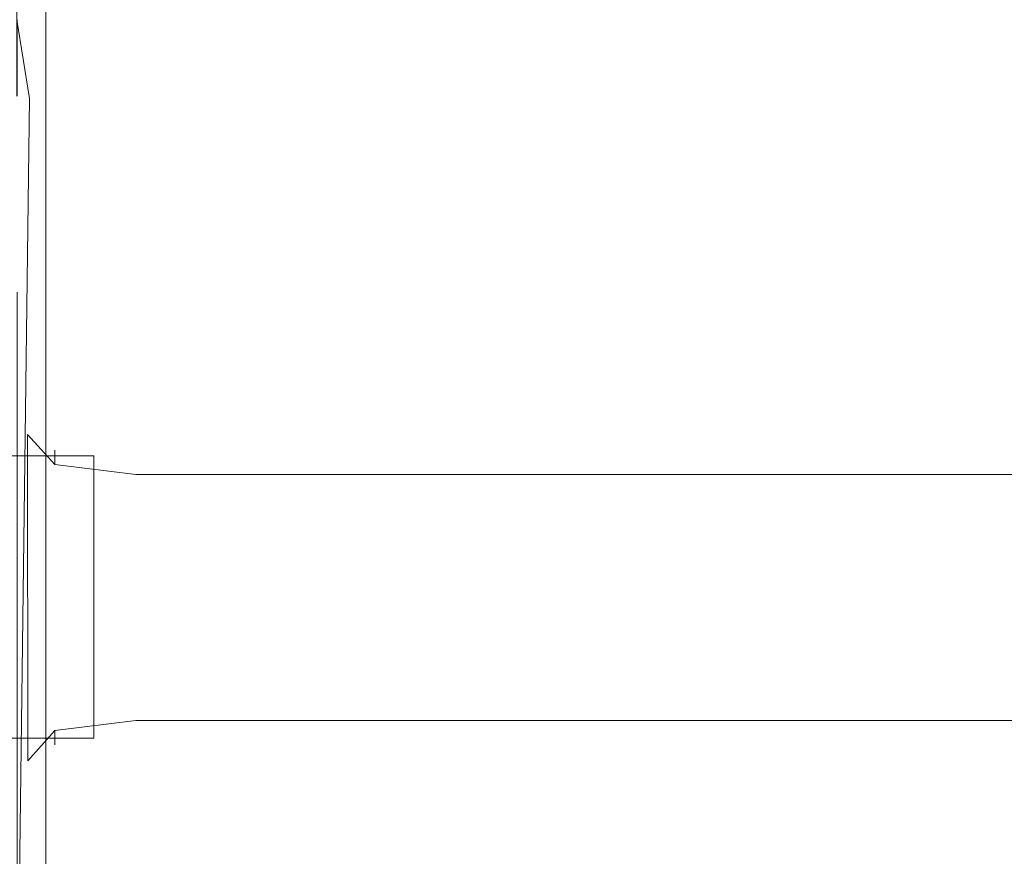
# Model space of a CAD drawing. Extents: x -1 to 804, y 0 to 25.
# Drawn here: x 391 to 399, y 10 to 16 of the extents above; entities that cross this region are included whole.
import ezdxf

# ---------------------------------------------------------------- set-up
doc = ezdxf.new("R2010")
doc.units = 0
doc.header["$LTSCALE"] = 500
doc.header["$MEASUREMENT"] = 0
doc.layers.add('CHROM', color=7, linetype='Continuous')
doc.layers.add('SZKLO', color=7, linetype='Continuous')

msp = doc.modelspace()

# ---------------------------------------------------------------- linework, layer by layer
at = {"layer": 'CHROM', "lineweight": 0}
for points, invisible_edges in [([(391.4945, 15.8997, 1388.0159), (391.4945, 15.8806, 1398.8699), (391.4945, 16.9457, 1398.8728), (391.4945, 16.9457, 1388.0168)], 15), ([(391.4945, 15.8806, 1398.8699), (391.4945, 15.8646, 1398.9758), (391.4945, 16.9457, 1398.9808), (391.4945, 16.9457, 1398.8728)], 15), ([(391.5076, 15.8716, 1399.3768), (391.5076, 16.9457, 1399.3778), (391.4945, 16.9457, 1399.1619), (391.4945, 15.8646, 1399.1578)], 15), ([(391.4945, 15.8646, 1399.1578), (391.4945, 16.9457, 1399.1619), (391.4945, 16.9457, 1398.9808), (391.4945, 15.8646, 1398.9758)], 15), ([(391.4945, 15.8994, 11.895), (391.4945, 15.8997, 1388.0159), (391.4945, 16.9457, 1388.0168), (391.4945, 16.9455, 11.894)], 15), ([(391.5076, 15.8714, 0.533), (391.4945, 15.8644, 0.752), (391.4945, 16.9455, 0.749), (391.5076, 16.9455, 0.533)], 15), ([(391.4945, 15.8644, 0.752), (391.4945, 15.8644, 0.934), (391.4945, 16.9455, 0.93), (391.4945, 16.9455, 0.749)], 15), ([(391.4945, 15.8994, 11.895), (391.4945, 16.9455, 11.894), (391.4945, 16.9455, 1.038), (391.4945, 15.8804, 1.041)], 15), ([(391.4945, 15.8804, 1.041), (391.4945, 16.9455, 1.038), (391.4945, 16.9455, 0.93), (391.4945, 15.8644, 0.934)], 15), ([(391.5478, 16.9457, 1399.5939), (391.5076, 16.9457, 1399.3778), (391.5076, 15.8716, 1399.3768), (391.5478, 16.9457, 1399.5939)], 15), ([(391.5478, 16.9457, 1399.5939), (391.5076, 15.8716, 1399.3768), (391.5478, 14.7765, 1399.5939), (391.5478, 16.9457, 1399.5939)], 15), ([(391.5076, 15.8714, 0.533), (391.5076, 16.9455, 0.533), (391.5478, 16.9455, 0.316), (391.5478, 15.8734, 0.316)], 15), ([(391.5478, 16.9457, 1399.5939), (391.5478, 14.7765, 1399.5939), (391.6263, 14.7765, 1399.7749), (391.6263, 16.9457, 1399.7749)], 11), ([(391.5478, 15.8734, 0.316), (391.5478, 16.9455, 0.316), (391.6263, 16.9455, 0.136), (391.6263, 15.8734, 0.136)], 15), ([(391.7571, 14.7765, 1399.8829), (391.7571, 16.9457, 1399.8829), (391.6263, 16.9457, 1399.7749), (391.6263, 14.7765, 1399.7749)], 15), ([(391.7571, 15.8734, 0.028), (391.6263, 15.8734, 0.136), (391.6263, 16.9455, 0.136), (391.7571, 16.9455, 0.028)], 13), ([(391.7571, 14.7765, 1399.8829), (392.0972, 16.9457, 1399.9369), (391.7571, 16.9457, 1399.8829), (391.7571, 14.7765, 1399.8829)], 15), ([(391.7571, 14.7765, 1399.8829), (392.0972, 7.548, 1399.9369), (392.0972, 16.9457, 1399.9369), (391.7571, 14.7765, 1399.8829)], 15), ([(392.0972, 15.8734, -0.026), (391.7571, 15.8734, 0.028), (391.7571, 16.9455, 0.028), (392.0972, 16.9455, -0.026)], 15), ([(392.0972, 7.548, 1399.9369), (392.8056, 7.548, 1399.955), (392.8056, 16.9457, 1399.955), (392.0972, 16.9457, 1399.9369)], 15), ([(392.0972, 15.8734, -0.026), (392.0972, 16.9455, -0.026), (392.8056, 16.9455, -0.044), (392.8056, 15.8734, -0.044)], 15), ([(392.8056, 7.548, 1399.955), (394.0373, 7.548, 1399.955), (394.0373, 16.9457, 1399.955), (392.8056, 16.9457, 1399.955)], 15), ([(392.8056, 15.8734, -0.044), (392.8056, 16.9455, -0.044), (394.0373, 16.9455, -0.044), (394.0373, 15.8734, -0.044)], 15), ([(394.0373, 7.548, 1399.955), (414.1092, 7.548, 1399.955), (414.1102, 16.9457, 1399.955), (394.0373, 16.9457, 1399.955)], 15), ([(395.9502, 15.8734, -0.044), (394.0373, 15.8734, -0.044), (394.0373, 16.9455, -0.044), (395.9502, 16.9455, -0.044)], 15), ([(395.9502, 16.9455, -0.044), (412.1963, 15.8734, -0.044), (395.9502, 15.8734, -0.044), (395.9502, 16.9455, -0.044)], 15), ([(412.1963, 15.8734, -0.044), (395.9502, 16.9455, -0.044), (414.1092, 16.9455, -0.044), (412.1963, 15.8734, -0.044)], 15), ([(391.4753, 16.8124, 24.786), (391.417, 16.8124, 25.242), (391.417, 16.445, 25.242), (391.4753, 16.445, 24.786)], 13), ([(391.4753, 16.8124, 0.958), (391.4753, 16.445, 0.958), (391.417, 16.445, 0.502), (391.417, 16.8124, 0.502)], 11), ([(391.4753, 16.8124, 24.786), (391.4753, 16.445, 24.786), (391.4945, 16.445, 23.575), (391.4945, 16.8124, 23.575)], 15), ([(391.4753, 16.8124, 0.958), (391.4945, 16.8124, 2.169), (391.4945, 16.445, 2.169), (391.4753, 16.445, 0.958)], 15), ([(391.4945, 16.445, 2.169), (391.4945, 16.8124, 2.169), (391.4945, 16.8124, 23.575), (391.4945, 16.445, 23.575)], 15), ([(391.5076, 15.8714, 0.533), (391.3013, 15.8884, 0.437), (391.3013, 16.445, 0.437), (391.417, 16.445, 0.502)], 15), ([(391.4753, 15.8884, 24.786), (391.4753, 16.445, 24.786), (391.417, 16.445, 25.242), (391.417, 15.8884, 25.242)], 11), ([(391.4945, 15.8644, 0.934), (391.5076, 15.8714, 0.533), (391.417, 16.445, 0.502), (391.4753, 16.445, 0.958)], 13), ([(391.4753, 15.8886, 1375.5409), (391.418, 15.8886, 1375.0848), (391.418, 16.4452, 1375.0848), (391.4753, 16.4452, 1375.5409)], 13), ([(391.5076, 15.8716, 1399.3768), (391.4753, 16.4452, 1399.3689), (391.418, 16.4452, 1399.8248), (391.418, 15.8886, 1399.8248)], 15), ([(391.4753, 15.8886, 1375.5409), (391.4753, 16.4452, 1375.5409), (391.4955, 16.4452, 1376.752), (391.4955, 15.8886, 1376.752)], 15), ([(391.5076, 15.8716, 1399.3768), (391.4955, 15.8886, 1398.1578), (391.4955, 16.4452, 1398.1578), (391.4753, 16.4452, 1399.3689)], 15), ([(391.4753, 15.8884, 24.786), (391.4945, 15.8884, 23.575), (391.4945, 16.445, 23.575), (391.4753, 16.445, 24.786)], 15), ([(391.4945, 15.8644, 0.934), (391.4753, 16.445, 0.958), (391.4945, 16.445, 2.169), (391.4945, 15.8884, 2.169)], 15), ([(391.4945, 15.8884, 23.575), (391.4945, 15.8884, 2.169), (391.4945, 16.445, 2.169), (391.4945, 16.445, 23.575)], 15), ([(391.4955, 16.4452, 1398.1578), (391.4955, 15.8886, 1398.1578), (391.4955, 15.8886, 1376.752), (391.4955, 16.4452, 1376.752)], 15), ([(391.417, 8.722, 0.502), (391.3013, 8.722, 0.437), (391.3013, 15.8884, 0.437), (391.5076, 15.8714, 0.533)], 15), ([(391.417, 15.8884, 25.242), (391.417, 8.722, 25.242), (391.4753, 8.722, 24.786), (391.4753, 15.8884, 24.786)], 15), ([(391.4753, 14.4662, 1399.3689), (391.5076, 15.8716, 1399.3768), (391.418, 15.8886, 1399.8248), (391.418, 14.4662, 1399.8248)], 15), ([(391.4753, 14.4662, 1375.5409), (391.418, 14.4662, 1375.0848), (391.418, 15.8886, 1375.0848), (391.4753, 15.8886, 1375.5409)], 15), ([(391.4955, 14.4662, 1398.1578), (391.4955, 15.8886, 1398.1578), (391.5076, 15.8716, 1399.3768), (391.4753, 14.4662, 1399.3689)], 15), ([(391.4753, 14.4662, 1375.5409), (391.4753, 15.8886, 1375.5409), (391.4955, 15.8886, 1376.752), (391.4955, 14.4662, 1376.752)], 15), ([(391.4753, 15.8884, 24.786), (391.4753, 8.722, 24.786), (391.4945, 8.722, 23.575), (391.4945, 15.8884, 23.575)], 15), ([(391.4945, 15.8997, 1388.0159), (391.4945, 14.8796, 1388.0129), (391.4945, 14.8045, 1398.8599), (391.4945, 15.8806, 1398.8699)], 15), ([(391.4945, 15.8997, 1388.0159), (391.4945, 15.8994, 11.895), (391.4945, 14.8794, 11.897), (391.4945, 14.8796, 1388.0129)], 15), ([(391.4945, 15.8994, 11.895), (391.4945, 15.8804, 1.041), (391.4945, 14.8043, 1.051), (391.4945, 14.8794, 11.897)], 15), ([(391.4955, 8.6299, 0.934), (391.4945, 15.8644, 0.934), (391.4945, 15.8884, 2.169), (391.4945, 8.722, 2.169)], 15), ([(391.4945, 8.722, 2.169), (391.4945, 15.8884, 2.169), (391.4945, 15.8884, 23.575), (391.4945, 8.722, 23.575)], 15), ([(391.4945, 15.8806, 1398.8699), (391.4945, 14.8045, 1398.8599), (391.4945, 14.7395, 1398.9619), (391.4945, 15.8646, 1398.9758)], 15), ([(391.4945, 15.8804, 1.041), (391.4945, 15.8644, 0.934), (391.4945, 14.7392, 0.949), (391.4945, 14.8043, 1.051)], 15), ([(391.4955, 14.4662, 1398.1578), (391.4955, 14.4662, 1376.752), (391.4955, 15.8886, 1376.752), (391.4955, 15.8886, 1398.1578)], 15), ([(391.4955, 8.6299, 0.934), (391.417, 8.722, 0.502), (391.5076, 15.8714, 0.533), (391.4945, 15.8644, 0.934)], 13), ([(391.5076, 15.8716, 1399.3768), (391.4945, 15.8646, 1399.1578), (391.4945, 14.7415, 1399.1488), (391.5076, 14.7685, 1399.3749)], 15), ([(391.5076, 15.8714, 0.533), (391.5076, 14.7683, 0.536), (391.4945, 14.7412, 0.762), (391.4945, 15.8644, 0.752)], 15), ([(391.4945, 15.8646, 1399.1578), (391.4945, 15.8646, 1398.9758), (391.4945, 14.7395, 1398.9619), (391.4945, 14.7415, 1399.1488)], 15), ([(391.4945, 15.8644, 0.752), (391.4945, 14.7412, 0.762), (391.4945, 14.7392, 0.949), (391.4945, 15.8644, 0.934)], 15), ([(391.5076, 15.8714, 0.533), (391.5478, 15.8734, 0.316), (391.5478, 14.7763, 0.316), (391.5076, 14.7683, 0.536)], 15), ([(391.5478, 14.7765, 1399.5939), (391.5076, 15.8716, 1399.3768), (391.5076, 14.7685, 1399.3749), (391.5478, 14.7765, 1399.5939)], 15), ([(391.5478, 15.8734, 0.316), (391.6263, 15.8734, 0.136), (391.6263, 14.7763, 0.136), (391.5478, 14.7763, 0.316)], 15), ([(391.7571, 15.8734, 0.028), (391.7571, 14.7763, 0.028), (391.6263, 14.7763, 0.136), (391.6263, 15.8734, 0.136)], 11), ([(392.0972, 15.8734, -0.026), (392.0972, 14.7763, -0.026), (391.7571, 14.7763, 0.028), (391.7571, 15.8734, 0.028)], 15), ([(392.0972, 15.8734, -0.026), (392.8056, 15.8734, -0.044), (392.8056, 14.7763, -0.044), (392.0972, 14.7763, -0.026)], 15), ([(392.8056, 15.8734, -0.044), (394.0373, 15.8734, -0.044), (394.0373, 14.7763, -0.044), (392.8056, 14.7763, -0.044)], 15), ([(395.9502, 15.8734, -0.044), (395.9502, 14.7763, -0.044), (394.0373, 14.7763, -0.044), (394.0373, 15.8734, -0.044)], 15), ([(395.9502, 15.8734, -0.044), (401.1385, 14.7763, -0.044), (395.9502, 14.7763, -0.044), (395.9502, 15.8734, -0.044)], 15), ([(395.9502, 15.8734, -0.044), (412.1963, 15.8734, -0.044), (401.1385, 14.7763, -0.044), (395.9502, 15.8734, -0.044)], 15), ([(391.4945, 14.8796, 1388.0129), (391.4945, 14.0457, 1388.0088), (391.4945, 13.9216, 1398.8439), (391.4945, 14.8045, 1398.8599)], 15), ([(391.4945, 14.0455, 11.901), (391.4945, 14.0457, 1388.0088), (391.4945, 14.8796, 1388.0129), (391.4945, 14.8794, 11.897)], 15), ([(391.4945, 14.8794, 11.897), (391.4945, 14.8043, 1.051), (391.4945, 13.9214, 1.066), (391.4945, 14.0455, 11.901)], 15), ([(391.4945, 14.8045, 1398.8599), (391.4945, 13.9216, 1398.8439), (391.4945, 13.6103, 1398.9238), (391.4945, 14.7395, 1398.9619)], 15), ([(391.4945, 14.8043, 1.051), (391.4945, 14.7392, 0.949), (391.4945, 13.6101, 0.986), (391.4945, 13.9214, 1.066)], 15), ([(391.5076, 14.7685, 1399.3749), (391.4945, 14.7415, 1399.1488), (391.4945, 13.7134, 1399.1418), (391.5085, 13.7544, 1399.3728)], 15), ([(391.5076, 14.7683, 0.536), (391.5085, 13.7542, 0.538), (391.4945, 13.7132, 0.769), (391.4945, 14.7412, 0.762)], 15), ([(391.4945, 14.7415, 1399.1488), (391.4945, 14.7395, 1398.9619), (391.4945, 13.6103, 1398.9238), (391.4945, 13.7134, 1399.1418)], 15), ([(391.4945, 14.7412, 0.762), (391.4945, 13.7132, 0.769), (391.4945, 13.6101, 0.986), (391.4945, 14.7392, 0.949)], 15), ([(391.5478, 14.7765, 1399.5939), (391.5076, 14.7685, 1399.3749), (391.5085, 13.7544, 1399.3728), (391.5478, 14.7765, 1399.5939)], 15), ([(391.5076, 14.7683, 0.536), (391.5478, 14.7763, 0.316), (391.5478, 13.7672, 0.316), (391.5085, 13.7542, 0.538)], 15), ([(391.5085, 13.7544, 1399.3728), (391.5478, 12.9576, 1399.5939), (391.5478, 14.7765, 1399.5939), (391.5085, 13.7544, 1399.3728)], 15), ([(391.6263, 14.7765, 1399.7749), (391.5478, 14.7765, 1399.5939), (391.5478, 12.9576, 1399.5939), (391.6263, 14.7765, 1399.7749)], 15), ([(391.6263, 14.7765, 1399.7749), (391.5478, 12.9576, 1399.5939), (391.6263, 11.5372, 1399.7749), (391.6263, 14.7765, 1399.7749)], 11), ([(391.5478, 14.7763, 0.316), (391.6263, 14.7763, 0.136), (391.6263, 13.7672, 0.136), (391.5478, 13.7672, 0.316)], 15), ([(391.7571, 14.7765, 1399.8829), (391.6263, 11.5372, 1399.7749), (391.7571, 7.548, 1399.8829), (391.7571, 14.7765, 1399.8829)], 15), ([(391.6263, 11.5372, 1399.7749), (391.7571, 14.7765, 1399.8829), (391.6263, 14.7765, 1399.7749), (391.6263, 11.5372, 1399.7749)], 15), ([(391.7571, 14.7763, 0.028), (391.7571, 13.7672, 0.028), (391.6263, 13.7672, 0.136), (391.6263, 14.7763, 0.136)], 11), ([(391.7571, 14.7765, 1399.8829), (391.7571, 7.548, 1399.8829), (392.0972, 7.548, 1399.9369), (391.7571, 14.7765, 1399.8829)], 15), ([(392.0972, 14.7763, -0.026), (392.0972, 13.7672, -0.026), (391.7571, 13.7672, 0.028), (391.7571, 14.7763, 0.028)], 15), ([(392.0972, 14.7763, -0.026), (392.8056, 14.7763, -0.044), (392.8056, 13.7672, -0.044), (392.0972, 13.7672, -0.026)], 15), ([(392.8056, 14.7763, -0.044), (394.0373, 14.7763, -0.044), (394.0373, 13.7672, -0.044), (392.8056, 13.7672, -0.044)], 15), ([(395.9502, 14.7763, -0.044), (395.9502, 13.7672, -0.044), (394.0373, 13.7672, -0.044), (394.0373, 14.7763, -0.044)], 15), ([(395.9502, 13.7672, -0.044), (395.9502, 14.7763, -0.044), (401.1385, 14.7763, -0.044), (401.1385, 13.7672, -0.044)], 15), ([(391.5085, 13.7544, 1399.3728), (391.418, 14.4662, 1399.8248), (391.418, 13.0647, 1399.8248), (391.5085, 13.7544, 1399.3728)], 13), ([(391.4753, 14.4662, 1375.5409), (391.4753, 13.7304, 1375.5409), (391.418, 13.7304, 1375.0848), (391.418, 14.4662, 1375.0848)], 11), ([(391.5085, 13.7544, 1399.3728), (391.4753, 14.4662, 1399.3689), (391.418, 14.4662, 1399.8248), (391.5085, 13.7544, 1399.3728)], 15), ([(391.4753, 14.4662, 1375.5409), (391.4955, 14.4662, 1376.752), (391.4955, 13.7304, 1376.752), (391.4753, 13.7304, 1375.5409)], 15), ([(391.4753, 14.4662, 1399.3689), (391.5085, 13.7544, 1399.3728), (391.4955, 13.7304, 1398.1578), (391.4955, 14.4662, 1398.1578)], 15), ([(391.4955, 14.4662, 1376.752), (391.4955, 14.4662, 1398.1578), (391.4955, 13.7304, 1398.1578), (391.4955, 13.7304, 1376.752)], 15), ([(391.4945, 13.5552, 1388.0038), (391.4945, 13.4321, 1398.8239), (391.4945, 13.9216, 1398.8439), (391.4945, 14.0457, 1388.0088)], 15), ([(391.4945, 13.555, 11.906), (391.4945, 13.5552, 1388.0038), (391.4945, 14.0457, 1388.0088), (391.4945, 14.0455, 11.901)], 15), ([(391.4945, 13.555, 11.906), (391.4945, 14.0455, 11.901), (391.4945, 13.9214, 1.066), (391.4945, 13.4319, 1.087)], 15), ([(391.4945, 13.4321, 1398.8239), (391.4945, 13.1819, 1398.8439), (391.4945, 13.6103, 1398.9238), (391.4945, 13.9216, 1398.8439)], 15), ([(391.4945, 13.4319, 1.087), (391.4945, 13.9214, 1.066), (391.4945, 13.6101, 0.986), (391.4945, 13.1816, 1.066)], 15), ([(391.418, 13.0647, 1399.8248), (391.4753, 13.0647, 1399.3689), (391.5085, 13.7544, 1399.3728), (391.418, 13.0647, 1399.8248)], 15), ([(391.4753, 13.0647, 1399.3689), (391.4955, 13.0647, 1398.1578), (391.4955, 13.7304, 1398.1578), (391.5085, 13.7544, 1399.3728)], 15), ([(391.5085, 12.9486, 1399.3749), (391.5085, 13.7544, 1399.3728), (391.4945, 13.7134, 1399.1418), (391.4945, 12.9216, 1399.1488)], 15), ([(391.5085, 12.9484, 0.536), (391.4945, 12.9214, 0.762), (391.4945, 13.7132, 0.769), (391.5085, 13.7542, 0.538)], 15), ([(391.5085, 12.9484, 0.536), (391.5085, 13.7542, 0.538), (391.5478, 13.7672, 0.316), (391.5478, 12.9574, 0.316)], 15), ([(391.5085, 13.7544, 1399.3728), (391.5085, 12.9486, 1399.3749), (391.5478, 12.9576, 1399.5939), (391.5085, 13.7544, 1399.3728)], 15), ([(391.5478, 12.9574, 0.316), (391.5478, 13.7672, 0.316), (391.6263, 13.7672, 0.136), (391.6263, 12.9574, 0.136)], 11), ([(391.7571, 12.9574, 0.028), (391.6263, 12.9574, 0.136), (391.6263, 13.7672, 0.136), (391.7571, 13.7672, 0.028)], 15), ([(392.0972, 12.9574, -0.026), (391.7571, 12.9574, 0.028), (391.7571, 13.7672, 0.028), (392.0972, 13.7672, -0.026)], 15), ([(392.0972, 12.9574, -0.026), (392.0972, 13.7672, -0.026), (392.8056, 13.7672, -0.044), (392.8056, 12.9574, -0.044)], 15), ([(392.8056, 12.9574, -0.044), (392.8056, 13.7672, -0.044), (394.0373, 13.7672, -0.044), (394.0373, 12.9574, -0.044)], 15), ([(395.9502, 12.9574, -0.044), (394.0373, 12.9574, -0.044), (394.0373, 13.7672, -0.044), (395.9502, 13.7672, -0.044)], 15), ([(395.9502, 12.9574, -0.044), (395.9502, 13.7672, -0.044), (401.1385, 13.7672, -0.044), (401.1385, 12.9574, -0.044)], 15), ([(391.4753, 13.0647, 1375.5409), (391.418, 13.0647, 1375.0848), (391.418, 13.7304, 1375.0848), (391.4753, 13.7304, 1375.5409)], 13), ([(391.4753, 13.0647, 1375.5409), (391.4753, 13.7304, 1375.5409), (391.4955, 13.7304, 1376.752), (391.4955, 13.0647, 1376.752)], 15), ([(391.4945, 12.9216, 1399.1488), (391.4945, 13.7134, 1399.1418), (391.4945, 13.6103, 1398.9238), (391.4945, 12.8625, 1398.9619)], 15), ([(391.4945, 12.9214, 0.762), (391.4945, 12.8623, 0.949), (391.4945, 13.6101, 0.986), (391.4945, 13.7132, 0.769)], 15), ([(391.4955, 13.0647, 1398.1578), (391.4955, 13.0647, 1376.752), (391.4955, 13.7304, 1376.752), (391.4955, 13.7304, 1398.1578)], 15), ([(391.4945, 12.7584, 1398.8599), (391.4945, 12.8625, 1398.9619), (391.4945, 13.6103, 1398.9238), (391.4945, 13.1819, 1398.8439)], 15), ([(391.4945, 12.7582, 1.051), (391.4945, 13.1816, 1.066), (391.4945, 13.6101, 0.986), (391.4945, 12.8623, 0.949)], 15), ([(391.6927, 13.317, 1387.9999), (391.6927, 13.2139, 1398.8059), (391.4945, 13.4321, 1398.8239), (391.4945, 13.5552, 1388.0038)], 12), ([(391.6927, 13.3168, 11.911), (391.6927, 13.317, 1387.9999), (391.4945, 13.5552, 1388.0038), (391.4945, 13.555, 11.906)], 14), ([(391.6927, 13.3168, 11.911), (391.4945, 13.555, 11.906), (391.4945, 13.4319, 1.087), (391.6927, 13.2137, 1.104)], 3), ([(391.6927, 13.2139, 1398.8059), (391.6927, 13.0077, 1398.8118), (391.4945, 13.1819, 1398.8439), (391.4945, 13.4321, 1398.8239)], 11), ([(391.6927, 13.2137, 1.104), (391.4945, 13.4319, 1.087), (391.4945, 13.1816, 1.066), (391.6927, 13.0074, 1.099)], 13), ([(391.6927, 13.317, 1387.9999), (392.2813, 13.2369, 1387.9978), (392.2813, 13.1408, 1398.8009), (391.6927, 13.2139, 1398.8059)], 11), ([(392.2813, 13.2367, 11.912), (392.2813, 13.2369, 1387.9978), (391.6927, 13.317, 1387.9999), (391.6927, 13.3168, 11.911)], 15), ([(391.6927, 13.3168, 11.911), (391.6927, 13.2137, 1.104), (392.2813, 13.1406, 1.11), (392.2813, 13.2367, 11.912)], 13), ([(392.2813, 13.2369, 1387.9978), (393.4607, 13.2369, 1387.9978), (393.4607, 13.1408, 1398.8009), (392.2813, 13.1408, 1398.8009)], 11), ([(392.2813, 13.2369, 1387.9978), (392.2813, 13.2367, 11.912), (393.4607, 13.2367, 11.912), (393.4607, 13.2369, 1387.9978)], 15), ([(392.2813, 13.2367, 11.912), (392.2813, 13.1406, 1.11), (393.4607, 13.1406, 1.11), (393.4607, 13.2367, 11.912)], 13), ([(395.4259, 13.2369, 1387.9978), (395.4259, 13.1408, 1398.8009), (393.4607, 13.1408, 1398.8009), (393.4607, 13.2369, 1387.9978)], 13), ([(393.4607, 13.2369, 1387.9978), (393.4607, 13.2367, 11.912), (395.4259, 13.2367, 11.912), (395.4259, 13.2369, 1387.9978)], 15), ([(395.4259, 13.2367, 11.912), (393.4607, 13.2367, 11.912), (393.4607, 13.1406, 1.11), (395.4259, 13.1406, 1.11)], 11), ([(397.7836, 13.2367, 11.912), (397.7836, 13.2369, 1387.9978), (395.4259, 13.2369, 1387.9978), (395.4259, 13.2367, 11.912)], 15), ([(397.7836, 13.2369, 1387.9978), (397.7836, 13.1408, 1398.8009), (395.4259, 13.1408, 1398.8009), (395.4259, 13.2369, 1387.9978)], 13), ([(397.7836, 13.2367, 11.912), (395.4259, 13.2367, 11.912), (395.4259, 13.1406, 1.11), (397.7836, 13.1406, 1.11)], 11), ([(397.7836, 13.2369, 1387.9978), (400.1423, 13.2369, 1387.9978), (400.1423, 13.1408, 1398.8009), (397.7836, 13.1408, 1398.8009)], 11), ([(397.7836, 13.2369, 1387.9978), (397.7836, 13.2367, 11.912), (400.1423, 13.2367, 11.912), (400.1423, 13.2369, 1387.9978)], 15), ([(397.7836, 13.2367, 11.912), (397.7836, 13.1406, 1.11), (400.1423, 13.1406, 1.11), (400.1423, 13.2367, 11.912)], 13), ([(391.6927, 12.6623, 1398.8149), (391.4945, 12.7584, 1398.8599), (391.4945, 13.1819, 1398.8439), (391.6927, 13.0077, 1398.8118)], 13), ([(391.6927, 12.6621, 1.095), (391.6927, 13.0074, 1.099), (391.4945, 13.1816, 1.066), (391.4945, 12.7582, 1.051)], 11), ([(391.6927, 13.2139, 1398.8059), (392.2813, 13.1408, 1398.8009), (392.2813, 12.9496, 1398.8009), (391.6927, 13.0077, 1398.8118)], 15), ([(391.6927, 13.2137, 1.104), (391.6927, 13.0074, 1.099), (392.2813, 12.9494, 1.11), (392.2813, 13.1406, 1.11)], 15), ([(392.2813, 13.1408, 1398.8009), (393.4607, 13.1408, 1398.8009), (393.4607, 12.9496, 1398.8009), (392.2813, 12.9496, 1398.8009)], 15), ([(392.2813, 13.1406, 1.11), (392.2813, 12.9494, 1.11), (393.4607, 12.9494, 1.11), (393.4607, 13.1406, 1.11)], 15), ([(395.4259, 13.1408, 1398.8009), (395.4259, 12.9496, 1398.8009), (393.4607, 12.9496, 1398.8009), (393.4607, 13.1408, 1398.8009)], 15), ([(395.4259, 13.1406, 1.11), (393.4607, 13.1406, 1.11), (393.4607, 12.9494, 1.11), (395.4259, 12.9494, 1.11)], 15), ([(397.7836, 13.1408, 1398.8009), (397.7846, 12.9496, 1398.8009), (395.4259, 12.9496, 1398.8009), (395.4259, 13.1408, 1398.8009)], 15), ([(397.7836, 13.1406, 1.11), (395.4259, 13.1406, 1.11), (395.4259, 12.9494, 1.11), (397.7836, 12.9494, 1.11)], 15), ([(397.7836, 13.1408, 1398.8009), (400.1423, 13.1408, 1398.8009), (400.1423, 12.9496, 1398.8009), (397.7846, 12.9496, 1398.8009)], 15), ([(397.7836, 13.1406, 1.11), (397.7836, 12.9494, 1.11), (400.1423, 12.9494, 1.11), (400.1423, 13.1406, 1.11)], 15), ([(391.4753, 10.2849, 1375.5409), (391.418, 10.2849, 1375.0848), (391.418, 13.0647, 1375.0848), (391.4753, 13.0647, 1375.5409)], 15), ([(391.4753, 10.2849, 1399.3689), (391.4753, 13.0647, 1399.3689), (391.418, 13.0647, 1399.8248), (391.418, 10.2849, 1399.8248)], 11), ([(391.4753, 13.0647, 1375.5409), (391.4955, 13.0647, 1376.752), (391.4955, 10.2849, 1376.752), (391.4753, 10.2849, 1375.5409)], 15), ([(391.4753, 10.2849, 1399.3689), (391.4955, 10.2849, 1398.1578), (391.4955, 13.0647, 1398.1578), (391.4753, 13.0647, 1399.3689)], 15), ([(391.4955, 13.0647, 1398.1578), (391.4955, 10.2849, 1398.1578), (391.4955, 10.2849, 1376.752), (391.4955, 13.0647, 1376.752)], 15), ([(391.5085, 12.9486, 1399.3749), (391.4945, 12.9216, 1399.1488), (391.4955, 11.5722, 1399.1488), (391.5085, 11.5462, 1399.3749)], 15), ([(391.5085, 11.5459, 0.536), (391.4955, 11.572, 0.762), (391.4945, 12.9214, 0.762), (391.5085, 12.9484, 0.536)], 15), ([(391.5085, 12.9486, 1399.3749), (391.5085, 11.5462, 1399.3749), (391.5478, 11.5372, 1399.5939), (391.5478, 12.9576, 1399.5939)], 15), ([(391.5085, 11.5459, 0.536), (391.5085, 12.9484, 0.536), (391.5478, 12.9574, 0.316), (391.5478, 11.5369, 0.316)], 15), ([(391.6263, 11.5372, 1399.7749), (391.5478, 12.9576, 1399.5939), (391.5478, 11.5372, 1399.5939), (391.6263, 11.5372, 1399.7749)], 15), ([(391.5478, 12.9574, 0.316), (391.6263, 12.9574, 0.136), (391.6263, 11.5369, 0.136), (391.5478, 11.5369, 0.316)], 15), ([(391.7571, 12.9574, 0.028), (391.7571, 11.5369, 0.028), (391.6263, 11.5369, 0.136), (391.6263, 12.9574, 0.136)], 11), ([(391.6927, 12.6623, 1398.8149), (391.6927, 13.0077, 1398.8118), (392.2813, 12.9496, 1398.8009), (392.2813, 12.6303, 1398.8009)], 15), ([(391.6927, 12.6621, 1.095), (392.2813, 12.6301, 1.11), (392.2813, 12.9494, 1.11), (391.6927, 13.0074, 1.099)], 15), ([(392.0972, 12.9574, -0.026), (392.0972, 11.5369, -0.026), (391.7571, 11.5369, 0.028), (391.7571, 12.9574, 0.028)], 15), ([(392.0972, 12.9574, -0.026), (392.8056, 12.9574, -0.044), (392.8056, 11.5369, -0.044), (392.0972, 11.5369, -0.026)], 15), ([(392.2813, 12.6303, 1398.8009), (392.2813, 12.9496, 1398.8009), (393.4607, 12.9496, 1398.8009), (393.4607, 12.6303, 1398.8009)], 15), ([(392.2813, 12.6301, 1.11), (393.4607, 12.6301, 1.11), (393.4607, 12.9494, 1.11), (392.2813, 12.9494, 1.11)], 15), ([(392.8056, 12.9574, -0.044), (394.0373, 12.9574, -0.044), (394.0373, 11.5369, -0.044), (392.8056, 11.5369, -0.044)], 15), ([(395.4259, 12.6303, 1398.8009), (393.4607, 12.6303, 1398.8009), (393.4607, 12.9496, 1398.8009), (395.4259, 12.9496, 1398.8009)], 15), ([(395.4259, 12.6301, 1.11), (395.4259, 12.9494, 1.11), (393.4607, 12.9494, 1.11), (393.4607, 12.6301, 1.11)], 15), ([(395.9502, 12.9574, -0.044), (395.9502, 11.5369, -0.044), (394.0373, 11.5369, -0.044), (394.0373, 12.9574, -0.044)], 15), ([(397.7836, 12.6303, 1398.8009), (395.4259, 12.6303, 1398.8009), (395.4259, 12.9496, 1398.8009), (397.7846, 12.9496, 1398.8009)], 15), ([(397.7846, 12.6301, 1.11), (397.7836, 12.9494, 1.11), (395.4259, 12.9494, 1.11), (395.4259, 12.6301, 1.11)], 15), ([(395.9502, 12.9574, -0.044), (401.1385, 12.9574, -0.044), (401.1385, 11.5369, -0.044), (395.9502, 11.5369, -0.044)], 15), ([(397.7836, 12.6303, 1398.8009), (397.7846, 12.9496, 1398.8009), (400.1423, 12.9496, 1398.8009), (400.1423, 12.6303, 1398.8009)], 15), ([(397.7846, 12.6301, 1.11), (400.1423, 12.6301, 1.11), (400.1423, 12.9494, 1.11), (397.7836, 12.9494, 1.11)], 15), ([(391.4945, 12.9216, 1399.1488), (391.4945, 12.8625, 1398.9619), (391.4955, 11.6313, 1398.9619), (391.4955, 11.5722, 1399.1488)], 15), ([(391.4955, 11.572, 0.762), (391.4955, 11.631, 0.949), (391.4945, 12.8623, 0.949), (391.4945, 12.9214, 0.762)], 15), ([(391.4955, 11.7364, 1398.8599), (391.4955, 11.6313, 1398.9619), (391.4945, 12.8625, 1398.9619), (391.4945, 12.7584, 1398.8599)], 7), ([(391.4955, 11.7361, 1.051), (391.4945, 12.7582, 1.051), (391.4945, 12.8623, 0.949), (391.4955, 11.631, 0.949)], 15), ([(391.6927, 11.8325, 1398.8149), (391.4955, 11.7364, 1398.8599), (391.4945, 12.7584, 1398.8599), (391.6927, 12.6623, 1398.8149)], 15), ([(391.6927, 11.8322, 1.095), (391.6927, 12.6621, 1.095), (391.4945, 12.7582, 1.051), (391.4955, 11.7361, 1.051)], 11), ([(391.6927, 11.8325, 1398.8149), (391.6927, 12.6623, 1398.8149), (392.2813, 12.6303, 1398.8009), (392.2813, 11.8635, 1398.8009)], 15), ([(391.6927, 11.8322, 1.095), (392.2813, 11.8633, 1.11), (392.2813, 12.6301, 1.11), (391.6927, 12.6621, 1.095)], 15), ([(392.2813, 12.6303, 1398.8009), (393.4607, 12.6303, 1398.8009), (393.4607, 11.8635, 1398.8009), (392.2813, 11.8635, 1398.8009)], 15), ([(392.2813, 11.8633, 1.11), (393.4607, 11.8633, 1.11), (393.4607, 12.6301, 1.11), (392.2813, 12.6301, 1.11)], 15), ([(395.4259, 11.8635, 1398.8009), (393.4607, 11.8635, 1398.8009), (393.4607, 12.6303, 1398.8009), (395.4259, 12.6303, 1398.8009)], 15), ([(395.4259, 12.6301, 1.11), (393.4607, 12.6301, 1.11), (393.4607, 11.8633, 1.11), (395.4259, 11.8633, 1.11)], 15), ([(397.7836, 12.6303, 1398.8009), (397.7846, 11.8635, 1398.8009), (395.4259, 11.8635, 1398.8009), (395.4259, 12.6303, 1398.8009)], 15), ([(397.7846, 12.6301, 1.11), (395.4259, 12.6301, 1.11), (395.4259, 11.8633, 1.11), (397.7846, 11.8633, 1.11)], 15), ([(397.7836, 12.6303, 1398.8009), (400.1423, 12.6303, 1398.8009), (400.1423, 11.8635, 1398.8009), (397.7846, 11.8635, 1398.8009)], 15), ([(397.7846, 12.6301, 1.11), (397.7846, 11.8633, 1.11), (400.1423, 11.8633, 1.11), (400.1423, 12.6301, 1.11)], 15), ([(391.6927, 11.8325, 1398.8149), (391.6927, 11.4861, 1398.8118), (391.4955, 11.3119, 1398.8439), (391.4955, 11.7364, 1398.8599)], 11), ([(391.6927, 11.8322, 1.095), (391.4955, 11.7361, 1.051), (391.4955, 11.3117, 1.066), (391.6927, 11.4859, 1.099)], 13), ([(391.6927, 11.8325, 1398.8149), (392.2813, 11.8635, 1398.8009), (392.2813, 11.5442, 1398.8009), (391.6927, 11.4861, 1398.8118)], 15), ([(391.6927, 11.8322, 1.095), (391.6927, 11.4859, 1.099), (392.2813, 11.5439, 1.11), (392.2813, 11.8633, 1.11)], 15), ([(392.2813, 11.8635, 1398.8009), (393.4607, 11.8635, 1398.8009), (393.4607, 11.5442, 1398.8009), (392.2813, 11.5442, 1398.8009)], 15), ([(392.2813, 11.8633, 1.11), (392.2813, 11.5439, 1.11), (393.4607, 11.5439, 1.11), (393.4607, 11.8633, 1.11)], 15), ([(395.4259, 11.8635, 1398.8009), (395.4259, 11.5442, 1398.8009), (393.4607, 11.5442, 1398.8009), (393.4607, 11.8635, 1398.8009)], 15), ([(395.4259, 11.8633, 1.11), (393.4607, 11.8633, 1.11), (393.4607, 11.5439, 1.11), (395.4259, 11.5439, 1.11)], 15), ([(397.7846, 11.8635, 1398.8009), (397.7846, 11.5442, 1398.8009), (395.4259, 11.5442, 1398.8009), (395.4259, 11.8635, 1398.8009)], 15), ([(397.7846, 11.8633, 1.11), (395.4259, 11.8633, 1.11), (395.4259, 11.5439, 1.11), (397.7846, 11.5439, 1.11)], 15), ([(397.7846, 11.8635, 1398.8009), (400.1423, 11.8635, 1398.8009), (400.1423, 11.5442, 1398.8009), (397.7846, 11.5442, 1398.8009)], 15), ([(397.7846, 11.8633, 1.11), (397.7846, 11.5439, 1.11), (400.1423, 11.5439, 1.11), (400.1423, 11.8633, 1.11)], 15), ([(391.4955, 11.7364, 1398.8599), (391.4955, 11.3119, 1398.8439), (391.4955, 10.8835, 1398.9238), (391.4955, 11.6313, 1398.9619)], 15), ([(391.4955, 11.7361, 1.051), (391.4955, 11.631, 0.949), (391.4955, 10.8833, 0.986), (391.4955, 11.3117, 1.066)], 15), ([(391.4955, 10.8835, 1398.9238), (391.4955, 11.5722, 1399.1488), (391.4955, 11.6313, 1398.9619), (391.4955, 10.8835, 1398.9238)], 15), ([(391.4955, 11.572, 0.762), (391.4955, 10.7801, 0.769), (391.4955, 10.8833, 0.986), (391.4955, 11.631, 0.949)], 15), ([(391.5085, 11.5462, 1399.3749), (391.4955, 9.7533, 1399.1488), (391.4572, 7.468, 1399.3678), (391.5085, 11.5462, 1399.3749)], 15), ([(391.4572, 7.468, 1399.3678), (391.5478, 7.548, 1399.5939), (391.5478, 11.5372, 1399.5939), (391.5085, 11.5462, 1399.3749)], 15), ([(391.4955, 9.7533, 1399.1488), (391.5085, 11.5462, 1399.3749), (391.4955, 11.5722, 1399.1488), (391.4955, 9.7533, 1399.1488)], 15), ([(391.4955, 10.8835, 1398.9238), (391.4955, 9.7533, 1399.1488), (391.4955, 11.5722, 1399.1488), (391.4955, 10.8835, 1398.9238)], 15), ([(391.5085, 11.5459, 0.536), (391.5085, 10.7401, 0.538), (391.4955, 10.7801, 0.769), (391.4955, 11.572, 0.762)], 15), ([(391.5085, 11.5459, 0.536), (391.5478, 11.5369, 0.316), (391.5478, 10.7261, 0.316), (391.5085, 10.7401, 0.538)], 15), ([(391.5478, 7.548, 1399.5939), (391.6263, 7.548, 1399.7749), (391.6263, 11.5372, 1399.7749), (391.5478, 11.5372, 1399.5939)], 15), ([(391.5478, 11.5369, 0.316), (391.6263, 11.5369, 0.136), (391.6263, 10.7261, 0.136), (391.5478, 10.7261, 0.316)], 13), ([(391.7571, 7.548, 1399.8829), (391.6263, 11.5372, 1399.7749), (391.6263, 7.548, 1399.7749), (391.7571, 7.548, 1399.8829)], 13), ([(391.7571, 11.5369, 0.028), (391.7571, 10.7261, 0.028), (391.6263, 10.7261, 0.136), (391.6263, 11.5369, 0.136)], 15), ([(391.6927, 11.2799, 1398.8059), (391.6927, 11.4861, 1398.8118), (392.2813, 11.5442, 1398.8009), (392.2813, 11.353, 1398.8009)], 15), ([(391.6927, 11.2797, 1.104), (392.2813, 11.3527, 1.11), (392.2813, 11.5439, 1.11), (391.6927, 11.4859, 1.099)], 15), ([(392.0972, 11.5369, -0.026), (392.0972, 10.7261, -0.026), (391.7571, 10.7261, 0.028), (391.7571, 11.5369, 0.028)], 15), ([(392.0972, 11.5369, -0.026), (392.8056, 11.5369, -0.044), (392.8056, 10.7261, -0.044), (392.0972, 10.7261, -0.026)], 15), ([(392.2813, 11.353, 1398.8009), (392.2813, 11.5442, 1398.8009), (393.4607, 11.5442, 1398.8009), (393.4607, 11.353, 1398.8009)], 15), ([(392.2813, 11.3527, 1.11), (393.4607, 11.3527, 1.11), (393.4607, 11.5439, 1.11), (392.2813, 11.5439, 1.11)], 15), ([(392.8056, 11.5369, -0.044), (394.0373, 11.5369, -0.044), (394.0373, 10.7261, -0.044), (392.8056, 10.7261, -0.044)], 15), ([(395.4259, 11.353, 1398.8009), (393.4607, 11.353, 1398.8009), (393.4607, 11.5442, 1398.8009), (395.4259, 11.5442, 1398.8009)], 15), ([(395.4259, 11.3527, 1.11), (395.4259, 11.5439, 1.11), (393.4607, 11.5439, 1.11), (393.4607, 11.3527, 1.11)], 15), ([(395.9502, 11.5369, -0.044), (395.9502, 10.7261, -0.044), (394.0373, 10.7261, -0.044), (394.0373, 11.5369, -0.044)], 15), ([(397.7846, 11.353, 1398.8009), (395.4259, 11.353, 1398.8009), (395.4259, 11.5442, 1398.8009), (397.7846, 11.5442, 1398.8009)], 15), ([(397.7846, 11.3527, 1.11), (397.7846, 11.5439, 1.11), (395.4259, 11.5439, 1.11), (395.4259, 11.3527, 1.11)], 15), ([(401.1385, 10.7261, -0.044), (395.9502, 10.7261, -0.044), (395.9502, 11.5369, -0.044), (401.1385, 11.5369, -0.044)], 15), ([(397.7846, 11.353, 1398.8009), (397.7846, 11.5442, 1398.8009), (400.1423, 11.5442, 1398.8009), (400.1423, 11.353, 1398.8009)], 15), ([(397.7846, 11.3527, 1.11), (400.1423, 11.3527, 1.11), (400.1423, 11.5439, 1.11), (397.7846, 11.5439, 1.11)], 15), ([(391.6927, 11.2799, 1398.8059), (391.4955, 11.0617, 1398.8239), (391.4955, 11.3119, 1398.8439), (391.6927, 11.4861, 1398.8118)], 13), ([(391.6927, 11.2797, 1.104), (391.6927, 11.4859, 1.099), (391.4955, 11.3117, 1.066), (391.4955, 11.0614, 1.087)], 11), ([(391.4955, 11.0617, 1398.8239), (391.4955, 10.5732, 1398.8439), (391.4955, 10.8835, 1398.9238), (391.4955, 11.3119, 1398.8439)], 15), ([(391.4955, 11.0614, 1.087), (391.4955, 11.3117, 1.066), (391.4955, 10.8833, 0.986), (391.4955, 10.5729, 1.066)], 15), ([(391.6927, 11.1778, 1387.9999), (391.6927, 11.2799, 1398.8059), (392.2813, 11.353, 1398.8009), (392.2813, 11.2569, 1387.9978)], 13), ([(391.6927, 11.1776, 11.911), (392.2813, 11.2566, 11.912), (392.2813, 11.3527, 1.11), (391.6927, 11.2797, 1.104)], 11), ([(392.2813, 11.2569, 1387.9978), (392.2813, 11.353, 1398.8009), (393.4607, 11.353, 1398.8009), (393.4607, 11.2569, 1387.9978)], 13), ([(392.2813, 11.2566, 11.912), (393.4607, 11.2566, 11.912), (393.4607, 11.3527, 1.11), (392.2813, 11.3527, 1.11)], 11), ([(395.4259, 11.2569, 1387.9978), (393.4607, 11.2569, 1387.9978), (393.4607, 11.353, 1398.8009), (395.4259, 11.353, 1398.8009)], 11), ([(395.4259, 11.2566, 11.912), (395.4259, 11.3527, 1.11), (393.4607, 11.3527, 1.11), (393.4607, 11.2566, 11.912)], 13), ([(397.7846, 11.2569, 1387.9978), (395.4259, 11.2569, 1387.9978), (395.4259, 11.353, 1398.8009), (397.7846, 11.353, 1398.8009)], 11), ([(397.7846, 11.2566, 11.912), (397.7846, 11.3527, 1.11), (395.4259, 11.3527, 1.11), (395.4259, 11.2566, 11.912)], 13), ([(397.7846, 11.2569, 1387.9978), (397.7846, 11.353, 1398.8009), (400.1423, 11.353, 1398.8009), (400.1423, 11.2569, 1387.9978)], 13), ([(397.7846, 11.2566, 11.912), (400.1423, 11.2566, 11.912), (400.1423, 11.3527, 1.11), (397.7846, 11.3527, 1.11)], 11), ([(391.6927, 11.1778, 1387.9999), (391.4955, 10.9385, 1388.0038), (391.4955, 11.0617, 1398.8239), (391.6927, 11.2799, 1398.8059)], 3), ([(391.6927, 11.1776, 11.911), (391.6927, 11.2797, 1.104), (391.4955, 11.0614, 1.087), (391.4955, 10.9383, 11.906)], 12), ([(392.2813, 11.2569, 1387.9978), (392.2813, 11.2566, 11.912), (391.6927, 11.1776, 11.911), (391.6927, 11.1778, 1387.9999)], 15), ([(392.2813, 11.2566, 11.912), (392.2813, 11.2569, 1387.9978), (393.4607, 11.2569, 1387.9978), (393.4607, 11.2566, 11.912)], 15), ([(395.4259, 11.2569, 1387.9978), (395.4259, 11.2566, 11.912), (393.4607, 11.2566, 11.912), (393.4607, 11.2569, 1387.9978)], 15), ([(395.4259, 11.2566, 11.912), (395.4259, 11.2569, 1387.9978), (397.7846, 11.2569, 1387.9978), (397.7846, 11.2566, 11.912)], 15), ([(397.7846, 11.2566, 11.912), (397.7846, 11.2569, 1387.9978), (400.1423, 11.2569, 1387.9978), (400.1423, 11.2566, 11.912)], 15), ([(391.6927, 11.1778, 1387.9999), (391.6927, 11.1776, 11.911), (391.4955, 10.9383, 11.906), (391.4955, 10.9385, 1388.0038)], 14), ([(391.4955, 10.9385, 1388.0038), (391.4955, 10.449, 1388.0088), (391.4955, 10.5732, 1398.8439), (391.4955, 11.0617, 1398.8239)], 15), ([(391.4955, 10.9383, 11.906), (391.4955, 11.0614, 1.087), (391.4955, 10.5729, 1.066), (391.4955, 10.4488, 11.901)], 15), ([(391.4955, 10.4488, 11.901), (391.4955, 10.449, 1388.0088), (391.4955, 10.9385, 1388.0038), (391.4955, 10.9383, 11.906)], 15), ([(391.4955, 10.8835, 1398.9238), (391.4955, 9.7553, 1398.9619), (391.4955, 9.7533, 1399.1488), (391.4955, 10.8835, 1398.9238)], 15), ([(391.4955, 9.6892, 1398.8599), (391.4955, 9.7553, 1398.9619), (391.4955, 10.8835, 1398.9238), (391.4955, 10.5732, 1398.8439)], 15), ([(391.4955, 9.7531, 0.762), (391.4955, 9.7551, 0.949), (391.4955, 10.8833, 0.986), (391.4955, 10.7801, 0.769)], 15), ([(391.4955, 9.689, 1.051), (391.4955, 10.5729, 1.066), (391.4955, 10.8833, 0.986), (391.4955, 9.7551, 0.949)], 15), ([(391.5085, 9.7261, 0.536), (391.4955, 9.7531, 0.762), (391.4955, 10.7801, 0.769), (391.5085, 10.7401, 0.538)], 15), ([(391.5085, 9.7261, 0.536), (391.5085, 10.7401, 0.538), (391.5478, 10.7261, 0.316), (391.5478, 9.7171, 0.316)], 15), ([(391.5478, 9.7171, 0.316), (391.5478, 10.7261, 0.316), (391.6263, 10.7261, 0.136), (391.6263, 9.7171, 0.136)], 11), ([(391.7571, 9.7171, 0.028), (391.6263, 9.7171, 0.136), (391.6263, 10.7261, 0.136), (391.7571, 10.7261, 0.028)], 15), ([(392.0972, 9.7171, -0.026), (391.7571, 9.7171, 0.028), (391.7571, 10.7261, 0.028), (392.0972, 10.7261, -0.026)], 15), ([(392.0972, 9.7171, -0.026), (392.0972, 10.7261, -0.026), (392.8056, 10.7261, -0.044), (392.8056, 9.7171, -0.044)], 15), ([(392.8056, 9.7171, -0.044), (392.8056, 10.7261, -0.044), (394.0373, 10.7261, -0.044), (394.0373, 9.7171, -0.044)], 15), ([(395.9502, 9.7171, -0.044), (394.0373, 9.7171, -0.044), (394.0373, 10.7261, -0.044), (395.9502, 10.7261, -0.044)], 15), ([(401.1385, 9.7171, -0.044), (395.9502, 9.7171, -0.044), (395.9502, 10.7261, -0.044), (401.1385, 10.7261, -0.044)], 15), ([(391.4955, 9.6142, 1388.0129), (391.4955, 9.6892, 1398.8599), (391.4955, 10.5732, 1398.8439), (391.4955, 10.449, 1388.0088)], 15), ([(391.4955, 9.6139, 11.897), (391.4955, 10.4488, 11.901), (391.4955, 10.5729, 1.066), (391.4955, 9.689, 1.051)], 15), ([(391.4955, 10.449, 1388.0088), (391.4955, 10.4488, 11.901), (391.4955, 9.6139, 11.897), (391.4955, 9.6142, 1388.0129)], 15)]:
    msp.add_3dface(points, dxfattribs=dict(at, invisible_edges=invisible_edges))
at = {"layer": 'SZKLO', "lineweight": 0}
for points, invisible_edges in [([(391.976, 13.2759, 1375.2888), (391.976, 13.2757, 24.621), (61.976, 13.2757, 24.621), (61.976, 13.2759, 1375.2878)], 5), ([(391.976, 13.2759, 1375.2888), (61.976, 13.2759, 1375.2878), (61.976, 11.2248, 1375.2878), (391.976, 11.2248, 1375.2878)], 15), ([(61.976, 13.2757, 24.621), (391.976, 13.2757, 24.621), (391.976, 11.2246, 24.621), (61.976, 11.2246, 24.621)], 15), ([(391.976, 11.2248, 1375.2878), (391.976, 11.2246, 24.621), (391.976, 13.2757, 24.621), (391.976, 13.2759, 1375.2888)], 1), ([(61.976, 11.2248, 1375.2878), (61.976, 11.2246, 24.621), (391.976, 11.2246, 24.621), (391.976, 11.2248, 1375.2878)], 1)]:
    msp.add_3dface(points, dxfattribs=dict(at, invisible_edges=invisible_edges))

doc.saveas('drawing.dxf')
